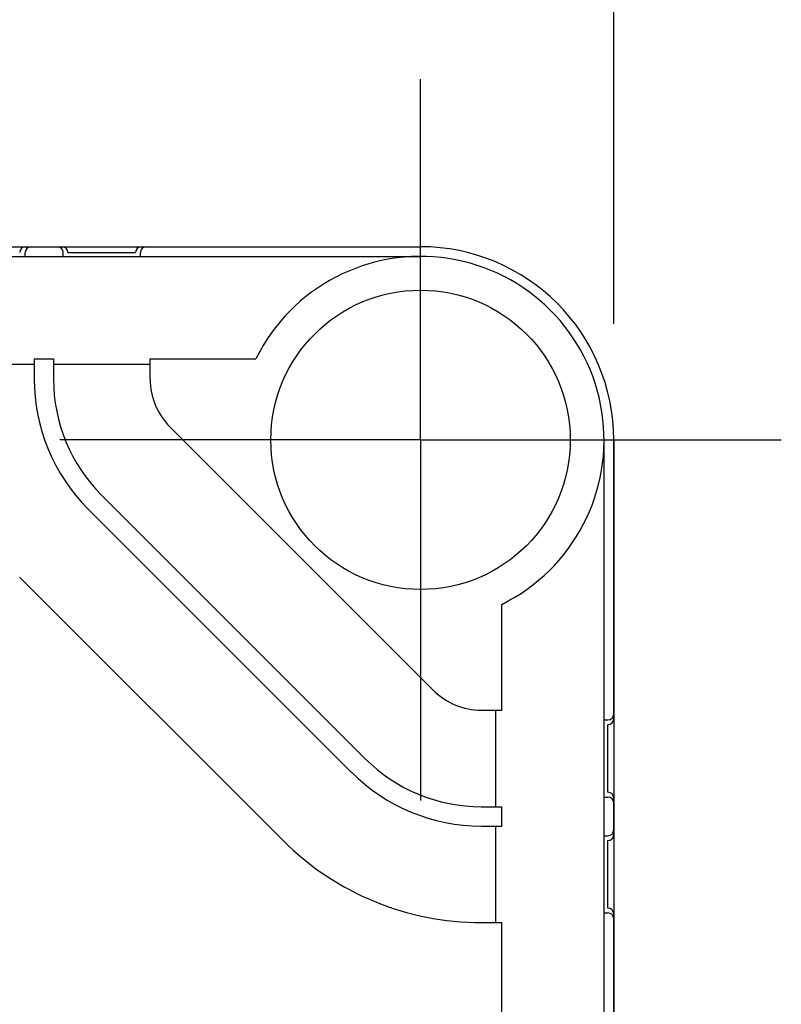
# Model space of a CAD drawing. Units: millimetres. Extents: x 0 to 4846, y 0 to 1680.
# Drawn here: x 942 to 981, y 713 to 764 of the extents above; entities that cross this region are included whole.
import ezdxf

# ---------------------------------------------------------------- set-up
doc = ezdxf.new("R2010")
doc.units = ezdxf.units.MM
doc.header["$LTSCALE"] = 6
doc.linetypes.add('AM_ISO08W050', pattern=[18, 12, -1.5, 3, -1.5])
doc.linetypes.add('AM_ISO08W050x2', pattern=[9, 6, -0.75, 1.5, -0.75])
for name, color, linetype, lineweight in [('AM_5', 3, 'Continuous', 25), ('AM_7', 4, 'AM_ISO08W050', 25), ('ｴｸｽﾃﾝｼｮﾝﾌﾚｰﾑ', 3, 'Continuous', 25), ('ﾄｯﾌﾟｶﾊﾞｰ', 7, 'Continuous', 25), ('ﾎﾞﾃﾞｨｰ', 2, 'Continuous', 25)]:
    doc.layers.add(name, color=color, linetype=linetype, lineweight=lineweight)
doc.styles.get("Standard").update_dxf_attribs({"font": 'ISOCP.SHX', "bigfont": 'EXTFONT.SHX'})
doc.dimstyles.new('AM_ISO$0', dxfattribs={"dimtxt": 3.5, "dimasz": 2.5, "dimexe": 1, "dimexo": 1, "dimgap": 1.5, "dimtad": 1, "dimdsep": 46, "dimtxsty": 'Standard', "dimblk": 'OPEN30', "dimcen": 0, "dimclrd": 3, "dimclre": 3, "dimclrt": 2, "dimadec": 0, "dimazin": 2, "dimtp": 0.1, "dimtm": 0.1, "dimtfac": 0.71, "dimtmove": 0, "dimatfit": 3, "dimldrblk": 'OPEN30', "dimfxl": 1, "dimlwd": -1, "dimlwe": -1, "dimarcsym": 0})

# ---------------------------------------------------------------- blocks, each defined once
blk = doc.blocks.new('_Open30')
at = {"color": 0, "linetype": 'ByBlock', "lineweight": -2}
for p, q in [((-1, 0.2679), (0, 0)), ((0, 0), (-1, -0.2679)), ((0, 0), (-1, 0))]:
    blk.add_line(p, q, dxfattribs=at)
blk = doc.blocks.new('*D27')
at = {"layer": 'AM_5', "color": 3, "transparency": 16777216}
for p, q in [((672.475, 748.707), (672.475, 839.156)), ((972.475, 748.707), (972.475, 839.156)), ((687.475, 833.156), (957.475, 833.156))]:
    blk.add_line(p, q, dxfattribs=at)
at = {"layer": 'Defpoints', "color": 0, "transparency": 16777216}
for p in [(972.475, 833.156), (672.475, 742.707), (972.475, 742.707)]:
    blk.add_point(p, dxfattribs=at)
at = {"layer": 'AM_5', "color": 3, "transparency": 16777216, "xscale": 15, "yscale": 15, "zscale": 15, "rotation": 180}
blk.add_blockref('_Open30', (672.475, 833.156), dxfattribs=at)
at = {"layer": 'AM_5', "color": 3, "transparency": 16777216, "xscale": 15, "yscale": 15, "zscale": 15}
blk.add_blockref('_Open30', (972.475, 833.156), dxfattribs=at)
at = {"layer": 'AM_5', "color": 2, "transparency": 16777216, "insert": (822.475, 852.656), "char_height": 21, "attachment_point": 5}
blk.add_mtext('300{}{\\H0.71x;\\C3;%%p0.5}', dxfattribs=at)

msp = doc.modelspace()

# ---------------------------------------------------------------- linework, layer by layer
at = {"layer": 'AM_7', "linetype": 'AM_ISO08W050x2'}
for q in [(962.475, 761.382), (943.8, 742.707), (981.15, 742.707), (962.475, 724.032)]:
    msp.add_line((962.475, 742.707), q, dxfattribs=at)
at = {"layer": 'ｴｸｽﾃﾝｼｮﾝﾌﾚｰﾑ'}
for p, q in [((942.025, 752.707), (943.925, 752.707)), ((948.025, 752.707), (962.475, 752.707)), ((944.225, 752.407), (947.725, 752.407)), ((972.475, 728.257), (972.475, 742.707)), ((972.175, 724.457), (972.175, 727.957)), ((972.475, 722.257), (972.475, 724.157)), ((972.175, 718.457), (972.175, 721.957)), ((972.475, 699.914), (972.475, 718.157))]:
    msp.add_line(p, q, dxfattribs=at)
for centre, radius, start, end in [((942.025, 752.407), 0.3, 90, 180), ((943.925, 752.407), 0.3, 360, 90), ((948.025, 752.407), 0.3, 90, 180), ((962.475, 742.707), 10, 0, 90), ((972.175, 728.257), 0.3, 270, 0), ((972.175, 724.157), 0.3, 360, 90), ((972.175, 722.257), 0.3, 270, 0), ((972.175, 718.157), 0.3, 360, 90)]:
    msp.add_arc(centre, radius, start, end, dxfattribs=at)
at = {"layer": 'ﾄｯﾌﾟｶﾊﾞｰ'}
for p, q in [((682.475, 752.207), (962.475, 752.207)), ((942.475, 746.607), (937.475, 746.607)), ((942.475, 746.907), (943.475, 746.907)), ((942.475, 746.907), (942.475, 745.853)), ((943.475, 746.907), (943.475, 745.853)), ((948.475, 746.607), (943.475, 746.607)), ((948.475, 746.907), (953.954, 746.907)), ((948.475, 745.853), (948.475, 746.907)), ((949.5, 743.378), (963.146, 729.732)), ((971.975, 700.018), (971.975, 742.707)), ((945.965, 739.842), (959.611, 726.196)), ((945.258, 739.135), (958.904, 725.489)), ((941.722, 735.6), (955.368, 721.954)), ((966.675, 728.707), (966.675, 734.186)), ((965.621, 728.707), (966.675, 728.707)), ((966.375, 723.707), (966.375, 728.707)), ((965.621, 723.707), (966.675, 723.707)), ((966.675, 722.707), (966.675, 723.707)), ((965.621, 722.707), (966.675, 722.707)), ((966.375, 717.707), (966.375, 722.707)), ((965.621, 717.707), (966.675, 717.707)), ((966.675, 700.265), (966.675, 717.707))]:
    msp.add_line(p, q, dxfattribs=at)
msp.add_circle((962.475, 742.707), 7.75, dxfattribs=at)
for centre, radius, start, end in [((962.475, 742.707), 9.5, 296.2383, 153.7617), ((951.975, 745.853), 9.5, 180, 225), ((951.975, 745.853), 8.5, 180, 225), ((951.975, 745.853), 3.5, 180, 225), ((965.621, 732.207), 3.5, 225, 270), ((965.621, 732.207), 8.5, 225, 270), ((965.621, 732.207), 9.5, 225, 270), ((965.621, 732.207), 14.5, 225, 270)]:
    msp.add_arc(centre, radius, start, end, dxfattribs=at)
at = {"layer": 'ﾎﾞﾃﾞｨｰ'}
for p, q in [((682.475, 752.707), (962.475, 752.707)), ((942.015, 752.207), (942.015, 752.407)), ((943.975, 752.207), (943.975, 752.407)), ((947.975, 752.207), (947.975, 752.407)), ((972.475, 742.707), (972.475, 699.914)), ((971.975, 728.207), (972.175, 728.207)), ((971.975, 724.207), (972.175, 724.207)), ((971.975, 722.207), (972.175, 722.207)), ((971.975, 718.207), (972.175, 718.207))]:
    msp.add_line(p, q, dxfattribs=at)
for centre, radius, start, end in [((942.315, 752.407), 0.3, 90, 180), ((943.675, 752.407), 0.3, 360, 90), ((948.275, 752.407), 0.3, 90, 180), ((962.475, 742.707), 10, 360, 90), ((972.175, 728.507), 0.3, 270, 360), ((972.175, 723.907), 0.3, 360, 90), ((972.175, 722.507), 0.3, 270, 360), ((972.175, 717.907), 0.3, 360, 90)]:
    msp.add_arc(centre, radius, start, end, dxfattribs=at)

# ---------------------------------------------------------------- dimensions: what is measured, and where the dimension line sits
at = {"layer": 'AM_5'}
dim = msp.add_linear_dim(base=(972.475, 833.156), p1=(672.475, 742.707), p2=(972.475, 742.707), text='<>{}{\\H0.71x;\\C3;%%p0.5}', dimstyle='AM_ISO$0', override={"dimscale": 6, "dimpost": '', "dimtp": 0.5, "dimtm": 0.5, "dimtdec": 2, "dimtzin": 8}, dxfattribs=at)
dim.commit()
dim.dimension.update_dxf_attribs({"geometry": '*D27', "text_midpoint": (822.475, 852.656)})

doc.saveas('drawing.dxf')
